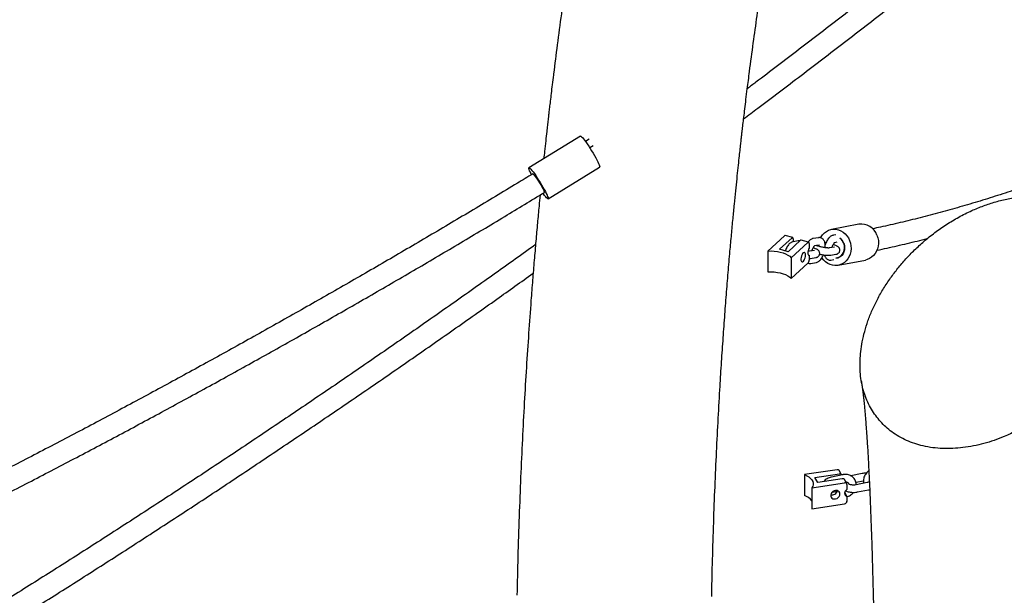
# Model space of a CAD drawing. Units: millimetres. Extents: x 400 to 5680, y 240 to 3960.
# Drawn here: x 3848 to 4009, y 1758 to 1852 of the extents above; entities that cross this region are included whole.
import ezdxf

# ---------------------------------------------------------------- set-up
doc = ezdxf.new("R2010")
doc.units = ezdxf.units.MM
doc.header["$LTSCALE"] = 200

msp = doc.modelspace()

# ---------------------------------------------------------------- linework, layer by layer
at = {"color": 7, "linetype": 'Continuous', "lineweight": 25}
for p, q in [((3939.74, 1833.11), (3931.27, 1827.9)), ((3941.19, 1832.59), (3940.58, 1832.21)), ((3941.25, 1831.22), (3941.84, 1831.58)), ((3934.41, 1822.79), (3942.89, 1828)), ((3933.64, 1823.61), (3933.57, 1823.7)), ((3985.49, 1818.62), (3981, 1817.76)), ((3973.29, 1816.73), (3970.57, 1814.21)), ((3974.63, 1816.42), (3973.4, 1816.77)), ((3981.75, 1816.88), (3981.32, 1816.81)), ((3972.47, 1814.49), (3974.52, 1816.38)), ((3975.92, 1815.98), (3973.87, 1814.09)), ((3974.41, 1813.11), (3977.14, 1815.63)), ((3975.55, 1815.86), (3974.7, 1815.72)), ((3974.71, 1816.22), (3974.71, 1815.72)), ((3977.25, 1815.67), (3976.03, 1816.02)), ((3977.33, 1815.46), (3977.33, 1814.69)), ((3978.86, 1816.4), (3978.01, 1816.26)), ((3978.25, 1815.09), (3979.05, 1815.22)), ((3981.56, 1815.63), (3981.95, 1815.7)), ((3970.57, 1814.21), (3970.57, 1810.78)), ((3973.87, 1814.09), (3972.47, 1814.49)), ((3977.28, 1813.51), (3977.33, 1813.5)), ((3977.33, 1813.5), (3977.33, 1812.72)), ((3978.23, 1814.31), (3977.38, 1814.17)), ((3978.23, 1814.31), (3978.23, 1814.31)), ((3981.53, 1814.85), (3980.68, 1814.71)), ((3980.88, 1813.53), (3981.73, 1813.67)), ((3981.53, 1814.85), (3981.53, 1814.85)), ((3974.41, 1813.11), (3974.41, 1809.68)), ((3974.41, 1809.68), (3977.14, 1812.2)), ((3977.33, 1812.96), (3977.57, 1812.98)), ((3977.57, 1812.98), (3978.42, 1813.12)), ((3977.63, 1812.18), (3978.47, 1812.32)), ((3980.93, 1812.73), (3981.39, 1812.8)), ((3981.88, 1813.07), (3982.06, 1813.1)), ((3982.13, 1811.87), (3986.63, 1812.73)), ((3981.94, 1778.24), (3976.56, 1777.43)), ((3982.68, 1777.41), (3982.29, 1778.1)), ((3976.56, 1777.43), (3976.56, 1774)), ((3978.3, 1776.94), (3982.33, 1777.55)), ((3978.75, 1776.15), (3978.3, 1776.94)), ((3982.78, 1776.76), (3978.75, 1776.15)), ((3982.83, 1777.41), (3981.01, 1777.04)), ((3983.52, 1775.93), (3983.13, 1776.62)), ((3986.04, 1777.61), (3984.22, 1777.24)), ((3985.03, 1776.18), (3986.28, 1776.44)), ((3977.8, 1775.26), (3983.18, 1776.07)), ((3977.8, 1775.26), (3977.8, 1771.83)), ((3981.95, 1774.66), (3981.19, 1774.5)), ((3983.56, 1775.79), (3983.56, 1775.01)), ((3986.88, 1776.13), (3985.06, 1775.76)), ((3985.31, 1774.58), (3987.12, 1774.96)), ((3987.12, 1774.96), (3987.3, 1775)), ((3987.15, 1774.96), (3987.3, 1774.89)), ((3983.19, 1774.47), (3983.56, 1773.82)), ((3983.56, 1773.82), (3983.56, 1773.04)), ((3977.8, 1771.83), (3983.18, 1772.64))]:
    msp.add_line(p, q, dxfattribs=at)
at = {"color": 7, "linetype": 'Continuous', "lineweight": 25, "flags": 128}
for points in [[(3939.74, 1833.11), (3939.75, 1833.12), (3939.82, 1833.1), (3939.92, 1833.01), (3940.06, 1832.87), (3940.22, 1832.68), (3940.41, 1832.43), (3940.62, 1832.15), (3940.85, 1831.82), (3941.09, 1831.47), (3941.33, 1831.09), (3941.57, 1830.7), (3941.81, 1830.31), (3942.04, 1829.93), (3942.24, 1829.55), (3942.43, 1829.21), (3942.59, 1828.89), (3942.72, 1828.61), (3942.82, 1828.38), (3942.88, 1828.2), (3942.91, 1828.08), (3942.89, 1828.01), (3942.89, 1828)], [(3931.67, 1826.79), (3931.64, 1826.86), (3931.49, 1827.16), (3931.38, 1827.41), (3931.3, 1827.62), (3931.26, 1827.77), (3931.25, 1827.87), (3931.28, 1827.9), (3931.35, 1827.88), (3931.45, 1827.8), (3931.58, 1827.66), (3931.75, 1827.46), (3931.94, 1827.22), (3932.15, 1826.93), (3932.38, 1826.61), (3932.61, 1826.25), (3932.86, 1825.88), (3933.1, 1825.49), (3933.34, 1825.1), (3933.56, 1824.71), (3933.77, 1824.34), (3933.96, 1823.99), (3934.12, 1823.67), (3934.25, 1823.4), (3934.34, 1823.17), (3934.41, 1822.99), (3934.43, 1822.86), (3934.42, 1822.79), (3934.37, 1822.79), (3934.29, 1822.84), (3934.17, 1822.95), (3934.02, 1823.12), (3933.84, 1823.34), (3933.64, 1823.61), (3933.64, 1823.61)], [(3931.9, 1826.88), (3931.94, 1826.87), (3932.02, 1826.8), (3932.13, 1826.68), (3932.28, 1826.49), (3932.45, 1826.27), (3932.63, 1826), (3932.82, 1825.71), (3933.01, 1825.4), (3933.2, 1825.09), (3933.37, 1824.79), (3933.52, 1824.51), (3933.64, 1824.27), (3933.73, 1824.07), (3933.78, 1823.92), (3933.8, 1823.83), (3933.78, 1823.81)], [(3979.23, 1816.4), (3979.3, 1816.52), (3979.55, 1816.87), (3979.84, 1817.18), (3980.17, 1817.43), (3980.54, 1817.62), (3980.93, 1817.74), (3981.33, 1817.8), (3981.74, 1817.78), (3982.15, 1817.7), (3982.54, 1817.55), (3982.91, 1817.33), (3983.25, 1817.05), (3983.55, 1816.73), (3983.8, 1816.35), (3984, 1815.94)], [(3988.49, 1816.81), (3988.63, 1816.37), (3988.72, 1815.92), (3988.74, 1815.46), (3988.69, 1815.01), (3988.59, 1814.58), (3988.43, 1814.16), (3988.21, 1813.79), (3987.94, 1813.46), (3987.62, 1813.18), (3987.27, 1812.96), (3986.89, 1812.8), (3986.63, 1812.73)], [(3974.71, 1816.22), (3974.71, 1816.28), (3974.7, 1816.33), (3974.68, 1816.38), (3974.66, 1816.41), (3974.63, 1816.42), (3974.59, 1816.42), (3974.56, 1816.41), (3974.52, 1816.38)], [(3977.33, 1815.46), (3977.33, 1815.53), (3977.32, 1815.58), (3977.3, 1815.62), (3977.28, 1815.65), (3977.25, 1815.67), (3977.21, 1815.67), (3977.18, 1815.66), (3977.14, 1815.63)], [(3984, 1815.94), (3984.14, 1815.51), (3984.22, 1815.06), (3984.24, 1814.6), (3984.2, 1814.15), (3984.1, 1813.71), (3983.93, 1813.3), (3983.71, 1812.92), (3983.44, 1812.59), (3983.13, 1812.31), (3982.78, 1812.09), (3982.4, 1811.93), (3982, 1811.85), (3981.59, 1811.83), (3981.18, 1811.88), (3980.78, 1811.99), (3980.4, 1812.18), (3980.05, 1812.43), (3979.73, 1812.73), (3979.45, 1813.08), (3979.43, 1813.1)], [(3983.02, 1815.49), (3983.13, 1815.14), (3983.17, 1814.78), (3983.15, 1814.42), (3983.06, 1814.08), (3982.91, 1813.76), (3982.7, 1813.49), (3982.45, 1813.27), (3982.16, 1813.12), (3981.85, 1813.04), (3981.72, 1813.02)], [(3981.73, 1813.05), (3982.03, 1813.1), (3982.33, 1813.23), (3982.6, 1813.42), (3982.83, 1813.67), (3983.01, 1813.97), (3983.12, 1814.3), (3983.18, 1814.66), (3983.16, 1815.02), (3983.09, 1815.38), (3982.95, 1815.71), (3982.75, 1816.01), (3982.51, 1816.26), (3982.39, 1816.35)], [(3970.57, 1814.21), (3971.09, 1814.22), (3971.61, 1814.2), (3972.12, 1814.13), (3972.6, 1814.04), (3973.06, 1813.91), (3973.47, 1813.74), (3973.84, 1813.55), (3974.16, 1813.34), (3974.41, 1813.11)], [(3976.75, 1813.55), (3976.73, 1813.74), (3976.68, 1813.88), (3976.6, 1813.95), (3976.5, 1813.96), (3976.39, 1813.9), (3976.27, 1813.78), (3976.17, 1813.61), (3976.07, 1813.4), (3976.01, 1813.17), (3975.97, 1812.94), (3975.97, 1812.73), (3976.01, 1812.57), (3976.07, 1812.46), (3976.17, 1812.42), (3976.27, 1812.44), (3976.39, 1812.54), (3976.5, 1812.69), (3976.6, 1812.88), (3976.68, 1813.1), (3976.73, 1813.33), (3976.75, 1813.55)], [(3977.33, 1814.69), (3977.25, 1814.5), (3977.19, 1814.3), (3977.15, 1814.1), (3977.14, 1813.91), (3977.15, 1813.75), (3977.19, 1813.62), (3977.25, 1813.53), (3977.33, 1813.5)], [(3970.57, 1810.78), (3971.09, 1810.79), (3971.61, 1810.77), (3972.12, 1810.7), (3972.6, 1810.61), (3973.06, 1810.48), (3973.47, 1810.32), (3973.84, 1810.13), (3974.16, 1809.91), (3974.41, 1809.68)], [(3976.56, 1777.43), (3976.95, 1777.25), (3977.28, 1777.05), (3977.56, 1776.82), (3977.77, 1776.58), (3977.92, 1776.32), (3978, 1776.05), (3978, 1775.78), (3977.94, 1775.52), (3977.8, 1775.26)], [(3982.41, 1774.24), (3982.37, 1774.44), (3982.28, 1774.61), (3982.12, 1774.73), (3981.92, 1774.8), (3981.7, 1774.82), (3981.47, 1774.77), (3981.26, 1774.66), (3981.08, 1774.51), (3980.95, 1774.32), (3980.88, 1774.11), (3980.88, 1773.91), (3980.95, 1773.72), (3981.08, 1773.57), (3981.26, 1773.47), (3981.47, 1773.43), (3981.7, 1773.45), (3981.92, 1773.53), (3982.12, 1773.66), (3982.28, 1773.83), (3982.37, 1774.03), (3982.41, 1774.24)], [(3983.56, 1775.01), (3983.4, 1774.87), (3983.28, 1774.71), (3983.2, 1774.54), (3983.18, 1774.36), (3983.2, 1774.18), (3983.28, 1774.03), (3983.4, 1773.9), (3983.56, 1773.82)]]:
    msp.add_lwpolyline(points, dxfattribs=at)
at = {"color": 7, "linetype": 'Continuous', "lineweight": 25}
for centre, radius, start, end in [((3985.89, 1815.89), 2.76, 19.4701, 98.2203), ((3973.38, 1816.66), 0.114, 79.5479, 141.8064), ((3976, 1815.91), 0.114, 79.5479, 141.8064), ((3981.29, 1814.8), 1.86, 21.6605, 54.1646), ((3976.54, 1812.72), 0.79, 318.8986, 0.2654), ((3982.01, 1777.92), 0.331, 32.7283, 101.9893), ((3982.4, 1777.23), 0.327, 27.4935, 102.2067), ((3982.85, 1776.44), 0.331, 32.7283, 101.9893), ((3981.13, 1775.02), 0.895, 254.2603, 345.0357), ((3983.25, 1775.77), 0.309, 2.6451, 104.1852), ((3975.76, 1771.59), 2.55, 36.5783, 71.5106), ((3983.12, 1773.08), 0.438, 276.9409, 355.5378)]:
    msp.add_arc(centre, radius, start, end, dxfattribs=at)
for points, knots in [([(4386.43, 2284.44), (4385.9, 2283.23), (4384.46, 2279.9), (4382.06, 2274.48), (4379.24, 2268.15), (4376.41, 2261.85), (4373.55, 2255.58), (4370.68, 2249.34), (4367.79, 2243.12), (4364.88, 2236.93), (4361.96, 2230.78), (4359.02, 2224.65), (4356.06, 2218.55), (4353.09, 2212.48), (4350.1, 2206.44), (4347.09, 2200.43), (4344.07, 2194.46), (4341.03, 2188.52), (4337.97, 2182.61), (4334.91, 2176.73), (4331.82, 2170.89), (4328.72, 2165.08), (4325.61, 2159.3), (4322.49, 2153.56), (4319.35, 2147.86), (4316.19, 2142.19), (4313.02, 2136.56), (4309.84, 2130.96), (4306.65, 2125.4), (4303.44, 2119.88), (4300.22, 2114.4), (4296.99, 2108.95), (4293.75, 2103.55), (4290.49, 2098.18), (4287.23, 2092.85), (4283.95, 2087.56), (4280.66, 2082.32), (4277.36, 2077.11), (4274.05, 2071.94), (4270.73, 2066.82), (4267.4, 2061.74), (4264.06, 2056.7), (4260.71, 2051.7), (4257.36, 2046.75), (4253.99, 2041.84), (4250.61, 2036.97), (4247.23, 2032.15), (4243.84, 2027.37), (4240.44, 2022.64), (4237.03, 2017.95), (4233.61, 2013.31), (4230.19, 2008.71), (4226.76, 2004.16), (4223.33, 1999.66), (4219.89, 1995.2), (4216.44, 1990.79), (4212.99, 1986.43), (4209.53, 1982.12), (4206.06, 1977.86), (4202.59, 1973.64), (4199.12, 1969.47), (4195.64, 1965.36), (4192.16, 1961.29), (4188.67, 1957.27), (4185.18, 1953.3), (4181.69, 1949.39), (4178.19, 1945.52), (4174.69, 1941.71), (4171.19, 1937.95), (4167.69, 1934.23), (4164.18, 1930.57), (4160.67, 1926.97), (4157.17, 1923.41), (4153.65, 1919.91), (4150.14, 1916.46), (4146.63, 1913.07), (4143.12, 1909.73), (4139.61, 1906.44), (4136.1, 1903.21), (4132.58, 1900.03), (4129.07, 1896.9), (4125.56, 1893.83), (4122.06, 1890.82), (4118.55, 1887.86), (4115.04, 1884.96), (4111.54, 1882.11), (4108.04, 1879.31), (4104.54, 1876.58), (4101.05, 1873.9), (4097.56, 1871.28), (4094.07, 1868.71), (4090.58, 1866.2), (4087.1, 1863.75), (4083.63, 1861.35), (4080.15, 1859.02), (4076.69, 1856.74), (4073.22, 1854.51), (4069.77, 1852.35), (4066.32, 1850.24), (4062.87, 1848.2), (4059.43, 1846.21), (4056, 1844.28), (4052.57, 1842.4), (4049.15, 1840.59), (4045.74, 1838.84), (4042.34, 1837.14), (4038.94, 1835.5), (4035.55, 1833.93), (4032.17, 1832.41), (4028.8, 1830.95), (4025.43, 1829.55), (4022.08, 1828.21), (4018.73, 1826.94), (4015.39, 1825.72), (4012.07, 1824.56), (4008.75, 1823.46), (4005.44, 1822.42), (4002.14, 1821.44), (3998.86, 1820.52), (3995.58, 1819.67), (3992.32, 1818.87), (3989.71, 1818.27), (3988.2, 1817.96), (3987.77, 1817.87)], [0, 0, 0, 0, 0.004716, 0.0130553, 0.0213946, 0.0297338, 0.0380729, 0.0464121, 0.0547511, 0.0630901, 0.0714291, 0.079768, 0.0881069, 0.0964457, 0.1047845, 0.1131232, 0.1214618, 0.1298004, 0.1381389, 0.1464773, 0.1548157, 0.1631541, 0.1714923, 0.1798305, 0.1881686, 0.1965066, 0.2048446, 0.2131825, 0.2215203, 0.229858, 0.2381956, 0.2465332, 0.2548706, 0.263208, 0.2715453, 0.2798825, 0.2882196, 0.2965566, 0.3048935, 0.3132303, 0.321567, 0.3299036, 0.3382401, 0.3465764, 0.3549127, 0.3632489, 0.3715849, 0.3799208, 0.3882567, 0.3965924, 0.4049279, 0.4132634, 0.4215987, 0.4299339, 0.4382689, 0.4466039, 0.4549387, 0.4632733, 0.4716079, 0.4799423, 0.4882765, 0.4966107, 0.5049446, 0.5132785, 0.5216122, 0.5299457, 0.5382792, 0.5466124, 0.5549456, 0.5632786, 0.5716114, 0.5799442, 0.5882767, 0.5966092, 0.6049415, 0.6132737, 0.6216058, 0.6299377, 0.6382695, 0.6466012, 0.6549328, 0.6632643, 0.6715958, 0.6799271, 0.6882583, 0.6965895, 0.7049206, 0.7132517, 0.7215828, 0.7299138, 0.7382449, 0.7465759, 0.754907, 0.7632381, 0.7715693, 0.7799006, 0.788232, 0.7965636, 0.8048953, 0.8132273, 0.8215594, 0.8298918, 0.8382246, 0.8465577, 0.8548911, 0.863225, 0.8715594, 0.8798942, 0.8882297, 0.8965657, 0.9049025, 0.9132399, 0.9215782, 0.9299173, 0.9382573, 0.9465982, 0.9549402, 0.9632833, 0.9716275, 0.9799729, 0.9883196, 0.9966676, 1, 1, 1, 1]), ([(4361.87, 2230.61), (4359.85, 2228.09), (4355.72, 2222.94), (4349.46, 2215.21), (4343.09, 2207.4), (4336.7, 2199.64), (4330.29, 2191.91), (4323.87, 2184.21), (4317.42, 2176.56), (4310.95, 2168.94), (4304.47, 2161.36), (4297.96, 2153.82), (4291.44, 2146.32), (4284.9, 2138.85), (4278.34, 2131.43), (4271.77, 2124.05), (4265.17, 2116.7), (4258.56, 2109.4), (4251.94, 2102.13), (4245.29, 2094.91), (4238.63, 2087.72), (4231.95, 2080.58), (4225.26, 2073.48), (4218.55, 2066.42), (4211.83, 2059.4), (4205.09, 2052.43), (4198.34, 2045.5), (4191.57, 2038.61), (4184.78, 2031.76), (4177.98, 2024.95), (4171.17, 2018.19), (4164.35, 2011.47), (4157.51, 2004.8), (4150.65, 1998.17), (4143.79, 1991.58), (4136.91, 1985.04), (4130.02, 1978.54), (4123.11, 1972.09), (4116.2, 1965.69), (4109.27, 1959.32), (4102.33, 1953.01), (4095.38, 1946.74), (4088.42, 1940.51), (4081.44, 1934.34), (4074.46, 1928.21), (4067.46, 1922.12), (4060.46, 1916.08), (4053.45, 1910.09), (4046.42, 1904.15), (4039.39, 1898.25), (4032.35, 1892.41), (4025.29, 1886.61), (4018.23, 1880.86), (4011.17, 1875.15), (4004.09, 1869.5), (3997, 1863.89), (3989.91, 1858.33), (3982.81, 1852.83), (3975.7, 1847.37), (3970.49, 1843.4), (3967.65, 1841.26), (3967.17, 1840.9)], [0, 0, 0, 0, 0.01649, 0.033685, 0.050881, 0.068076, 0.085271, 0.102466, 0.119661, 0.136856, 0.154051, 0.171246, 0.188441, 0.205636, 0.222831, 0.240026, 0.257221, 0.274416, 0.291611, 0.308806, 0.326001, 0.343195, 0.36039, 0.377585, 0.39478, 0.411974, 0.429169, 0.446364, 0.463558, 0.480753, 0.497947, 0.515142, 0.532336, 0.549531, 0.566725, 0.58392, 0.601114, 0.618308, 0.635503, 0.652697, 0.669891, 0.687086, 0.70428, 0.721474, 0.738668, 0.755862, 0.773056, 0.79025, 0.807445, 0.824639, 0.841833, 0.859027, 0.876221, 0.893414, 0.910608, 0.927802, 0.944996, 0.96219, 0.979384, 0.996578, 1, 1, 1, 1]), ([(3966.57, 1835.94), (3967.34, 1836.52), (3970.49, 1838.88), (3976.01, 1843.08), (3983.13, 1848.53), (3990.25, 1854.03), (3997.35, 1859.59), (4004.45, 1865.19), (4011.54, 1870.84), (4018.63, 1876.54), (4025.7, 1882.29), (4032.77, 1888.09), (4039.82, 1893.93), (4046.87, 1899.82), (4053.91, 1905.76), (4060.94, 1911.75), (4067.96, 1917.79), (4074.96, 1923.87), (4081.96, 1930), (4088.95, 1936.17), (4095.93, 1942.39), (4102.89, 1948.66), (4109.84, 1954.98), (4116.79, 1961.33), (4123.72, 1967.74), (4130.63, 1974.19), (4137.54, 1980.68), (4144.43, 1987.22), (4151.31, 1993.81), (4158.18, 2000.43), (4165.03, 2007.11), (4171.87, 2013.82), (4178.7, 2020.58), (4185.51, 2027.38), (4192.31, 2034.23), (4199.09, 2041.12), (4205.86, 2048.05), (4212.61, 2055.02), (4219.35, 2062.04), (4226.07, 2069.1), (4232.77, 2076.2), (4239.46, 2083.34), (4246.14, 2090.52), (4252.79, 2097.74), (4259.44, 2105), (4266.06, 2112.31), (4272.67, 2119.65), (4279.25, 2127.03), (4285.83, 2134.46), (4292.38, 2141.92), (4298.91, 2149.42), (4305.43, 2156.96), (4311.93, 2164.54), (4318.41, 2172.16), (4324.87, 2179.81), (4331.31, 2187.5), (4337.73, 2195.23), (4344.13, 2203), (4349.87, 2210), (4353.46, 2214.44), (4354.93, 2216.25)], [0, 0, 0, 0, 0.005689, 0.023228, 0.040767, 0.058306, 0.075845, 0.093383, 0.110922, 0.128461, 0.145999, 0.163538, 0.181077, 0.198615, 0.216154, 0.233692, 0.251231, 0.268769, 0.286308, 0.303846, 0.321385, 0.338923, 0.356461, 0.374, 0.391538, 0.409076, 0.426614, 0.444153, 0.461691, 0.479229, 0.496767, 0.514305, 0.531843, 0.549381, 0.566919, 0.584457, 0.601995, 0.619533, 0.637071, 0.654609, 0.672147, 0.689685, 0.707223, 0.724761, 0.742298, 0.759836, 0.777374, 0.794912, 0.812449, 0.829987, 0.847524, 0.865062, 0.8826, 0.900137, 0.917675, 0.935212, 0.95275, 0.970287, 0.987825, 1, 1, 1, 1]), ([(3951.42, 1928.6), (3951.35, 1928.32), (3951.13, 1927.5), (3950.79, 1926.18), (3950.41, 1924.69), (3950.08, 1923.37), (3949.8, 1922.21), (3949.55, 1921.22), (3949.35, 1920.41), (3949.19, 1919.76), (3949.08, 1919.28), (3948.99, 1918.93), (3948.92, 1918.62), (3948.83, 1918.27), (3948.73, 1917.84), (3948.61, 1917.35), (3948.43, 1916.58), (3948.19, 1915.6), (3947.85, 1914.16), (3947.46, 1912.48), (3947.07, 1910.75), (3946.72, 1909.22), (3946.43, 1907.92), (3946.12, 1906.56), (3945.8, 1905.09), (3945.45, 1903.47), (3945.05, 1901.63), (3944.61, 1899.55), (3944.13, 1897.22), (3943.62, 1894.69), (3943.07, 1891.95), (3942.5, 1889.01), (3941.9, 1885.88), (3941.29, 1882.57), (3940.66, 1879.05), (3940, 1875.3), (3939.34, 1871.31), (3938.65, 1867.09), (3937.96, 1862.65), (3937.27, 1858), (3936.58, 1853.13), (3935.92, 1848.23), (3935.51, 1844.94), (3935.31, 1843.36)], [0, 0, 0, 0, 0.009769, 0.029481, 0.047188, 0.062894, 0.0766, 0.088309, 0.098023, 0.105742, 0.111365, 0.115081, 0.118261, 0.12239, 0.127469, 0.133483, 0.139651, 0.155077, 0.168259, 0.190778, 0.214685, 0.229573, 0.244951, 0.260819, 0.277723, 0.296824, 0.318157, 0.343022, 0.370354, 0.40015, 0.432404, 0.467114, 0.503589, 0.542425, 0.583616, 0.627159, 0.674011, 0.723302, 0.775029, 0.829188, 0.885774, 0.944783, 1, 1, 1, 1]), ([(3967.35, 1842.27), (3967.41, 1842.76), (3967.67, 1844.81), (3968.15, 1848.35), (3968.77, 1852.83), (3969.4, 1857.12), (3970.03, 1861.21), (3970.66, 1865.1), (3971.27, 1868.8), (3971.89, 1872.36), (3972.49, 1875.77), (3973.09, 1879.02), (3973.66, 1882.06), (3974.21, 1884.88), (3974.73, 1887.5), (3975.25, 1890.02), (3975.76, 1892.51), (3976.3, 1895.02), (3976.83, 1897.49), (3977.37, 1899.9), (3977.9, 1902.27), (3978.33, 1904.13), (3978.65, 1905.5), (3978.86, 1906.39), (3979.06, 1907.24), (3979.25, 1908.05), (3979.43, 1908.79), (3979.58, 1909.42), (3979.69, 1909.87), (3979.78, 1910.24), (3979.87, 1910.64), (3980.01, 1911.2), (3980.19, 1911.92), (3980.4, 1912.8), (3980.66, 1913.84), (3980.96, 1915.04), (3981.3, 1916.39), (3981.69, 1917.91), (3982.13, 1919.59), (3982.61, 1921.42), (3982.95, 1922.7), (3983.13, 1923.36)], [0, 0, 0, 0, 0.017772, 0.074797, 0.12949, 0.18185, 0.231876, 0.279567, 0.32492, 0.367935, 0.410486, 0.450464, 0.487866, 0.522688, 0.554927, 0.584579, 0.616191, 0.647242, 0.677756, 0.707734, 0.737174, 0.76571, 0.777228, 0.788278, 0.79886, 0.808974, 0.818564, 0.826501, 0.832336, 0.835439, 0.840414, 0.847381, 0.856341, 0.867296, 0.880247, 0.895196, 0.912144, 0.931096, 0.952053, 0.97502, 1, 1, 1, 1]), ([(3935.31, 1843.36), (3935.3, 1843.29), (3935.22, 1842.69), (3935.09, 1841.61), (3934.92, 1840.18), (3934.77, 1838.92), (3934.64, 1837.86), (3934.54, 1836.99), (3934.46, 1836.31), (3934.4, 1835.79), (3934.35, 1835.32), (3934.3, 1834.85), (3934.24, 1834.36), (3934.15, 1833.51), (3934.01, 1832.24), (3933.85, 1830.76), (3933.75, 1829.79), (3933.7, 1829.4)], [0, 0, 0, 0, 0.01372, 0.129651, 0.232422, 0.322041, 0.398517, 0.461854, 0.508375, 0.543877, 0.575417, 0.608912, 0.644361, 0.681764, 0.791575, 0.915395, 1, 1, 1, 1]), ([(3961.31, 1757.4), (3961.35, 1759.17), (3961.43, 1762.97), (3961.61, 1768.75), (3961.82, 1774.67), (3962.07, 1780.41), (3962.35, 1785.96), (3962.63, 1790.97), (3962.9, 1795.44), (3963.17, 1799.41), (3963.44, 1803.27), (3963.73, 1807.01), (3964.02, 1810.63), (3964.3, 1813.93), (3964.57, 1816.88), (3964.81, 1819.47), (3965.04, 1821.86), (3965.26, 1824.05), (3965.47, 1826.04), (3965.66, 1827.84), (3965.82, 1829.39), (3965.97, 1830.69), (3966.07, 1831.59), (3966.14, 1832.23), (3966.19, 1832.71), (3966.26, 1833.3), (3966.35, 1834.08), (3966.46, 1835.06), (3966.61, 1836.26), (3966.77, 1837.64), (3966.96, 1839.2), (3967.15, 1840.76), (3967.29, 1841.81), (3967.35, 1842.27)], [0, 0, 0, 0, 0.062106, 0.133769, 0.203282, 0.270646, 0.335868, 0.39895, 0.447017, 0.493767, 0.539203, 0.583325, 0.626135, 0.667249, 0.700086, 0.730615, 0.758834, 0.784745, 0.808347, 0.82964, 0.848622, 0.863137, 0.875934, 0.88052, 0.886021, 0.893028, 0.901543, 0.913645, 0.927884, 0.944261, 0.962775, 0.983429, 1, 1, 1, 1]), ([(3931.88, 1826.89), (3931.04, 1826.38), (3927.79, 1824.4), (3922.11, 1820.99), (3914.85, 1816.68), (3907.56, 1812.41), (3900.25, 1808.19), (3892.92, 1804.02), (3885.57, 1799.89), (3878.2, 1795.81), (3870.81, 1791.77), (3863.4, 1787.78), (3855.97, 1783.84), (3848.52, 1779.95), (3841.05, 1776.1), (3833.57, 1772.3), (3826.07, 1768.55), (3818.55, 1764.85), (3811.02, 1761.2), (3803.46, 1757.59), (3795.9, 1754.04), (3788.32, 1750.53), (3780.72, 1747.07), (3773.11, 1743.66), (3765.49, 1740.3), (3757.85, 1736.99), (3750.2, 1733.73), (3742.53, 1730.52), (3734.86, 1727.36), (3727.17, 1724.25), (3719.47, 1721.2), (3711.76, 1718.19), (3704.04, 1715.23), (3696.31, 1712.33), (3688.57, 1709.47), (3680.82, 1706.67), (3673.06, 1703.92), (3665.29, 1701.22), (3657.51, 1698.57), (3649.73, 1695.98), (3641.94, 1693.43), (3634.14, 1690.94), (3626.34, 1688.5), (3618.53, 1686.12), (3610.72, 1683.78), (3602.9, 1681.5), (3595.07, 1679.28), (3587.25, 1677.1), (3579.41, 1674.98), (3571.58, 1672.91), (3563.74, 1670.9), (3555.9, 1668.94), (3548.06, 1667.03), (3540.21, 1665.18), (3532.37, 1663.38), (3524.52, 1661.63), (3516.68, 1659.94), (3508.83, 1658.3), (3501.65, 1656.85), (3497.09, 1655.97), (3495.14, 1655.59)], [0, 0, 0, 0, 0.00612, 0.023635, 0.04115, 0.058665, 0.07618, 0.093694, 0.111209, 0.128724, 0.146239, 0.163754, 0.181269, 0.198784, 0.216299, 0.233813, 0.251328, 0.268843, 0.286358, 0.303873, 0.321388, 0.338902, 0.356417, 0.373932, 0.391447, 0.408962, 0.426477, 0.443991, 0.461506, 0.479021, 0.496536, 0.514051, 0.531566, 0.549081, 0.566595, 0.58411, 0.601625, 0.61914, 0.636655, 0.65417, 0.671685, 0.689199, 0.706714, 0.724229, 0.741744, 0.759259, 0.776774, 0.794289, 0.811804, 0.829319, 0.846834, 0.864348, 0.881863, 0.899378, 0.916893, 0.934408, 0.951923, 0.969438, 0.986953, 1, 1, 1, 1]), ([(3495.82, 1652.05), (3496.47, 1652.18), (3499.75, 1652.8), (3505.64, 1653.98), (3513.5, 1655.59), (3521.37, 1657.26), (3529.23, 1658.98), (3537.09, 1660.76), (3544.95, 1662.59), (3552.81, 1664.47), (3560.66, 1666.41), (3568.52, 1668.4), (3576.37, 1670.45), (3584.22, 1672.55), (3592.06, 1674.7), (3599.91, 1676.9), (3607.74, 1679.16), (3615.58, 1681.47), (3623.4, 1683.83), (3631.22, 1686.25), (3639.04, 1688.72), (3646.85, 1691.24), (3654.65, 1693.81), (3662.44, 1696.44), (3670.23, 1699.12), (3678.01, 1701.85), (3685.78, 1704.63), (3693.54, 1707.46), (3701.29, 1710.35), (3709.03, 1713.28), (3716.76, 1716.27), (3724.48, 1719.31), (3732.19, 1722.39), (3739.88, 1725.53), (3747.57, 1728.72), (3755.24, 1731.96), (3762.9, 1735.25), (3770.54, 1738.59), (3778.18, 1741.98), (3785.79, 1745.42), (3793.4, 1748.91), (3800.98, 1752.44), (3808.56, 1756.03), (3816.11, 1759.66), (3823.65, 1763.35), (3831.18, 1767.08), (3838.68, 1770.86), (3846.17, 1774.68), (3853.64, 1778.56), (3861.1, 1782.48), (3868.53, 1786.45), (3875.94, 1790.47), (3883.34, 1794.53), (3890.71, 1798.64), (3898.07, 1802.8), (3905.4, 1807), (3912.72, 1811.25), (3920.01, 1815.55), (3927.04, 1819.74), (3931.62, 1822.52), (3933.8, 1823.84)], [0, 0, 0, 0, 0.004377, 0.021874, 0.039371, 0.056869, 0.074366, 0.091863, 0.109361, 0.126858, 0.144356, 0.161853, 0.179351, 0.196848, 0.214346, 0.231843, 0.249341, 0.266838, 0.284336, 0.301833, 0.319331, 0.336828, 0.354326, 0.371823, 0.389321, 0.406818, 0.424316, 0.441814, 0.459311, 0.476809, 0.494306, 0.511804, 0.529301, 0.546799, 0.564297, 0.581794, 0.599292, 0.616789, 0.634287, 0.651785, 0.669282, 0.68678, 0.704277, 0.721775, 0.739272, 0.75677, 0.774268, 0.791765, 0.809263, 0.82676, 0.844258, 0.861756, 0.879253, 0.896751, 0.914248, 0.931746, 0.949244, 0.966741, 0.984239, 1, 1, 1, 1]), ([(3933.1, 1823.42), (3933.04, 1822.81), (3932.89, 1821.28), (3932.65, 1818.75), (3932.39, 1815.78), (3932.12, 1812.65), (3931.85, 1809.4), (3931.54, 1805.4), (3931.2, 1800.62), (3930.83, 1795.02), (3930.48, 1789.21), (3930.17, 1783.18), (3929.89, 1776.95), (3929.64, 1770.5), (3929.43, 1764.03), (3929.33, 1759.7), (3929.29, 1757.59)], [0, 0, 0, 0, 0.0278216, 0.0701562, 0.1155889, 0.1637542, 0.2133275, 0.2641866, 0.346226, 0.4313994, 0.5197037, 0.611136, 0.7056935, 0.8033742, 0.9041778, 1, 1, 1, 1]), ([(3990.74, 1809.79), (3991.13, 1810.32), (3991.92, 1811.38), (3993.23, 1812.92), (3994.66, 1814.4), (3996.25, 1815.85), (3997.99, 1817.26), (3999.91, 1818.59), (4001.93, 1819.81), (4003.98, 1820.84), (4006.02, 1821.67), (4008.03, 1822.33), (4010.1, 1822.82), (4012.06, 1823.1), (4013.9, 1823.2), (4015.6, 1823.15), (4017.27, 1822.93), (4018.8, 1822.58), (4020.18, 1822.1), (4021.4, 1821.55), (4022.52, 1820.9), (4023.55, 1820.15), (4024.5, 1819.31), (4025.34, 1818.38), (4026.1, 1817.37), (4026.74, 1816.28), (4027.28, 1815.12), (4027.73, 1813.88), (4028.06, 1812.55), (4028.28, 1811.15), (4028.38, 1809.71), (4028.36, 1808.18), (4028.21, 1806.58), (4027.91, 1804.9), (4027.47, 1803.21), (4026.91, 1801.54), (4026.24, 1799.91), (4025.46, 1798.33), (4024.57, 1796.76), (4023.89, 1795.74), (4023.55, 1795.23)], [0, 0, 0, 0, 0.028209, 0.056562, 0.085391, 0.114395, 0.146108, 0.178055, 0.210789, 0.243825, 0.273258, 0.302942, 0.333485, 0.364357, 0.38976, 0.415737, 0.441713, 0.468302, 0.490896, 0.513492, 0.535006, 0.556899, 0.578793, 0.601063, 0.623013, 0.645309, 0.667605, 0.690242, 0.714008, 0.738118, 0.762229, 0.786679, 0.813381, 0.840239, 0.867556, 0.89502, 0.920951, 0.947197, 0.973445, 1, 1, 1, 1]), ([(3981.32, 1816.81), (3981.25, 1816.79), (3981.11, 1816.76), (3980.91, 1816.66), (3980.72, 1816.5), (3980.52, 1816.3), (3980.34, 1816.03), (3980.18, 1815.73), (3980.06, 1815.46), (3980, 1815.28), (3979.98, 1815.22)], [0, 0, 0, 0, 0.097951, 0.212529, 0.337667, 0.478446, 0.62967, 0.778763, 0.92442, 1, 1, 1, 1]), ([(3932.34, 1815.26), (3930.16, 1813.69), (3925.58, 1810.42), (3918.62, 1805.5), (3911.46, 1800.49), (3904.3, 1795.54), (3897.13, 1790.64), (3889.96, 1785.78), (3882.78, 1780.98), (3875.6, 1776.24), (3868.41, 1771.54), (3861.23, 1766.9), (3854.04, 1762.31), (3846.84, 1757.77), (3839.65, 1753.28), (3832.45, 1748.85), (3825.25, 1744.47), (3818.05, 1740.14), (3810.85, 1735.87), (3803.65, 1731.65), (3796.45, 1727.48), (3789.24, 1723.37), (3782.04, 1719.31), (3774.83, 1715.31), (3767.63, 1711.35), (3760.42, 1707.46), (3753.22, 1703.62), (3746.02, 1699.83), (3738.82, 1696.1), (3731.62, 1692.42), (3724.42, 1688.8), (3717.23, 1685.23), (3710.03, 1681.72), (3702.84, 1678.26), (3695.65, 1674.86), (3688.47, 1671.52), (3681.29, 1668.23), (3674.11, 1664.99), (3666.93, 1661.82), (3659.76, 1658.7), (3652.6, 1655.63), (3645.44, 1652.62), (3638.28, 1649.67), (3631.13, 1646.77), (3623.98, 1643.93), (3616.84, 1641.15), (3609.71, 1638.42), (3602.58, 1635.76), (3595.45, 1633.14), (3588.34, 1630.59), (3581.23, 1628.09), (3574.13, 1625.65), (3567.03, 1623.27), (3559.94, 1620.94), (3552.86, 1618.67), (3545.79, 1616.46), (3538.73, 1614.31), (3531.68, 1612.22), (3524.63, 1610.18), (3519.41, 1608.7), (3516.54, 1607.92), (3516.01, 1607.78)], [0, 0, 0, 0, 0.015799, 0.032997, 0.050195, 0.067394, 0.084592, 0.10179, 0.118988, 0.136186, 0.153384, 0.170582, 0.18778, 0.204979, 0.222177, 0.239375, 0.256573, 0.273771, 0.290969, 0.308167, 0.325365, 0.342563, 0.359761, 0.376959, 0.394157, 0.411356, 0.428554, 0.445752, 0.46295, 0.480148, 0.497347, 0.514545, 0.531743, 0.548941, 0.56614, 0.583338, 0.600537, 0.617735, 0.634934, 0.652132, 0.669331, 0.686529, 0.703728, 0.720927, 0.738126, 0.755325, 0.772524, 0.789723, 0.806922, 0.824121, 0.841321, 0.85852, 0.87572, 0.892919, 0.910119, 0.927319, 0.944519, 0.961719, 0.978919, 0.99612, 1, 1, 1, 1]), ([(3974.7, 1815.72), (3974.64, 1815.71), (3974.5, 1815.67), (3974.3, 1815.57), (3974.1, 1815.42), (3973.91, 1815.21), (3973.73, 1814.95), (3973.56, 1814.64), (3973.46, 1814.4), (3973.41, 1814.25), (3973.4, 1814.22)], [0, 0, 0, 0, 0.101805, 0.220892, 0.350954, 0.497272, 0.654446, 0.809407, 0.960795, 1, 1, 1, 1]), ([(3975.79, 1815.86), (3975.77, 1815.87), (3975.69, 1815.88), (3975.61, 1815.87), (3975.55, 1815.86)], [0, 0, 0, 0, 0.246166, 1, 1, 1, 1]), ([(3978.01, 1816.26), (3977.94, 1816.25), (3977.81, 1816.22), (3977.61, 1816.11), (3977.41, 1815.96), (3977.27, 1815.82), (3977.2, 1815.72), (3977.2, 1815.71)], [0, 0, 0, 0, 0.195191, 0.423514, 0.672881, 0.953415, 1, 1, 1, 1]), ([(3977.8, 1814.24), (3977.81, 1814.28), (3977.85, 1814.41), (3977.93, 1814.61), (3978.03, 1814.81), (3978.13, 1814.96), (3978.21, 1815.05), (3978.25, 1815.09), (3978.25, 1815.09), (3978.25, 1815.09)], [0, 0, 0, 0, 0.098391, 0.281067, 0.460609, 0.634078, 0.780997, 0.918374, 1, 1, 1, 1]), ([(3980.68, 1814.71), (3980.67, 1814.71), (3980.65, 1814.71), (3980.56, 1814.7), (3980.42, 1814.71), (3980.22, 1814.72), (3979.97, 1814.75), (3979.7, 1814.79), (3979.42, 1814.85), (3979.15, 1814.91), (3978.9, 1814.98), (3978.69, 1815.05), (3978.56, 1815.1), (3978.51, 1815.12), (3978.5, 1815.13)], [0, 0, 0, 0, 0.050037, 0.1196437, 0.199666, 0.2885839, 0.3831304, 0.4808056, 0.5799717, 0.6795306, 0.7783006, 0.8751057, 0.9582354, 1, 1, 1, 1]), ([(3978.79, 1815.18), (3978.79, 1815.15), (3978.8, 1815.11), (3978.79, 1815.05), (3978.79, 1815.02)], [0, 0, 0, 0, 0.49417, 1, 1, 1, 1]), ([(3979.98, 1814.75), (3979.98, 1814.75), (3980, 1814.87), (3980, 1815.1), (3979.98, 1815.42), (3979.91, 1815.71), (3979.79, 1815.96), (3979.65, 1816.14), (3979.48, 1816.29), (3979.27, 1816.39), (3979.05, 1816.42), (3978.92, 1816.41), (3978.86, 1816.4)], [0, 0, 0, 0, 0.001792, 0.132225, 0.267176, 0.409485, 0.524176, 0.627488, 0.725099, 0.820563, 0.921835, 1, 1, 1, 1]), ([(3980.08, 1815.56), (3980.07, 1815.56), (3980.02, 1815.56), (3979.97, 1815.57), (3979.93, 1815.57)], [0, 0, 0, 0, 0.070492, 1, 1, 1, 1]), ([(3981.1, 1814.78), (3981.12, 1814.83), (3981.15, 1814.95), (3981.23, 1815.15), (3981.33, 1815.36), (3981.43, 1815.51), (3981.51, 1815.6), (3981.56, 1815.64), (3981.56, 1815.64), (3981.56, 1815.64)], [0, 0, 0, 0, 0.098391, 0.281067, 0.460609, 0.634078, 0.780997, 0.918374, 1, 1, 1, 1]), ([(3981.73, 1813.67), (3981.77, 1813.68), (3981.86, 1813.69), (3982, 1813.74), (3982.14, 1813.83), (3982.27, 1813.96), (3982.36, 1814.12), (3982.4, 1814.31), (3982.38, 1814.5), (3982.32, 1814.66), (3982.23, 1814.79), (3982.13, 1814.9), (3981.99, 1814.99), (3981.82, 1815.08), (3981.6, 1815.18), (3981.42, 1815.25), (3981.31, 1815.28), (3981.3, 1815.28)], [0, 0, 0, 0, 0.061582, 0.125536, 0.187689, 0.250012, 0.313362, 0.377454, 0.440884, 0.498509, 0.554828, 0.614292, 0.684093, 0.779425, 0.888607, 0.9902, 1, 1, 1, 1]), ([(3988.48, 1814.34), (3989.04, 1814.46), (3990.7, 1814.8), (3993.46, 1815.45), (3995.68, 1815.98), (3996.8, 1816.27), (3996.82, 1816.28)], [0, 0, 0, 0, 0.202737, 0.598781, 0.994891, 1, 1, 1, 1]), ([(3977.38, 1814.17), (3977.37, 1814.17), (3977.35, 1814.16), (3977.27, 1814.16), (3977.2, 1814.16), (3977.17, 1814.16)], [0, 0, 0, 0, 0.296491, 0.708941, 1, 1, 1, 1]), ([(3978.42, 1813.12), (3978.46, 1813.13), (3978.55, 1813.15), (3978.69, 1813.2), (3978.83, 1813.28), (3978.96, 1813.41), (3979.05, 1813.58), (3979.09, 1813.77), (3979.08, 1813.96), (3979.01, 1814.12), (3978.93, 1814.25), (3978.82, 1814.35), (3978.69, 1814.45), (3978.52, 1814.54), (3978.29, 1814.63), (3978.11, 1814.7), (3978, 1814.73), (3977.99, 1814.73)], [0, 0, 0, 0, 0.061582, 0.125536, 0.187689, 0.250012, 0.313362, 0.377454, 0.440884, 0.498509, 0.554828, 0.614292, 0.684093, 0.779425, 0.888607, 0.9902, 1, 1, 1, 1]), ([(3978.47, 1812.32), (3978.54, 1812.34), (3978.68, 1812.37), (3978.87, 1812.47), (3979.07, 1812.63), (3979.27, 1812.84), (3979.45, 1813.1), (3979.59, 1813.35), (3979.66, 1813.52), (3979.68, 1813.58)], [0, 0, 0, 0, 0.114341, 0.24809, 0.394167, 0.558501, 0.735029, 0.909069, 1, 1, 1, 1]), ([(3979.07, 1813.7), (3979.07, 1813.7), (3979.18, 1813.67), (3979.4, 1813.63), (3979.73, 1813.57), (3980.04, 1813.53), (3980.33, 1813.51), (3980.62, 1813.5), (3980.79, 1813.52), (3980.88, 1813.53)], [0, 0, 0, 0, 0.0059053, 0.1629908, 0.3198648, 0.4775185, 0.6375296, 0.8029564, 1, 1, 1, 1]), ([(3979.86, 1813.56), (3979.87, 1813.51), (3979.9, 1813.37), (3980, 1813.18), (3980.14, 1812.99), (3980.31, 1812.84), (3980.52, 1812.75), (3980.74, 1812.71), (3980.87, 1812.72), (3980.93, 1812.73)], [0, 0, 0, 0, 0.10506, 0.278877, 0.435449, 0.583381, 0.728059, 0.881539, 1, 1, 1, 1]), ([(3977.17, 1812.23), (3977.18, 1812.23), (3977.27, 1812.18), (3977.43, 1812.16), (3977.57, 1812.18), (3977.63, 1812.18)], [0, 0, 0, 0, 0.114825, 0.614406, 1, 1, 1, 1]), ([(3519.6, 1605.04), (3521.03, 1605.44), (3524.82, 1606.49), (3530.97, 1608.26), (3538.04, 1610.35), (3545.13, 1612.49), (3552.21, 1614.69), (3559.31, 1616.95), (3566.42, 1619.27), (3573.53, 1621.65), (3580.65, 1624.08), (3587.78, 1626.57), (3594.91, 1629.12), (3602.05, 1631.72), (3609.2, 1634.38), (3616.35, 1637.1), (3623.51, 1639.88), (3630.67, 1642.71), (3637.84, 1645.6), (3645.01, 1648.55), (3652.19, 1651.55), (3659.38, 1654.61), (3666.56, 1657.72), (3673.75, 1660.89), (3680.95, 1664.12), (3688.15, 1667.41), (3695.35, 1670.75), (3702.56, 1674.14), (3709.76, 1677.59), (3716.97, 1681.1), (3724.18, 1684.66), (3731.4, 1688.27), (3738.61, 1691.95), (3745.83, 1695.67), (3753.05, 1699.45), (3760.27, 1703.29), (3767.49, 1707.18), (3774.71, 1711.13), (3781.93, 1715.13), (3789.15, 1719.18), (3796.37, 1723.29), (3803.59, 1727.45), (3810.81, 1731.67), (3818.03, 1735.93), (3825.24, 1740.26), (3832.46, 1744.63), (3839.67, 1749.06), (3846.88, 1753.54), (3854.09, 1758.08), (3861.29, 1762.66), (3868.5, 1767.3), (3875.7, 1771.99), (3882.89, 1776.74), (3890.08, 1781.53), (3897.27, 1786.38), (3904.46, 1791.28), (3911.64, 1796.23), (3918.81, 1801.23), (3925.58, 1806), (3929.96, 1809.13), (3931.95, 1810.55)], [0, 0, 0, 0, 0.010647, 0.028053, 0.045459, 0.062866, 0.080272, 0.097679, 0.115086, 0.132492, 0.149899, 0.167307, 0.184714, 0.202121, 0.219528, 0.236936, 0.254344, 0.271751, 0.289159, 0.306567, 0.323975, 0.341383, 0.358791, 0.376199, 0.393607, 0.411015, 0.428423, 0.445831, 0.46324, 0.480648, 0.498056, 0.515465, 0.532873, 0.550282, 0.56769, 0.585099, 0.602507, 0.619916, 0.637325, 0.654733, 0.672142, 0.68955, 0.706959, 0.724368, 0.741776, 0.759185, 0.776594, 0.794002, 0.811411, 0.82882, 0.846228, 0.863637, 0.881046, 0.898454, 0.915863, 0.933272, 0.95068, 0.968089, 0.985497, 1, 1, 1, 1]), ([(4023.55, 1795.23), (4023.11, 1794.63), (4022.23, 1793.42), (4020.73, 1791.67), (4019.08, 1790), (4017.31, 1788.46), (4015.46, 1787.06), (4013.55, 1785.8), (4011.53, 1784.65), (4009.58, 1783.74), (4007.76, 1783.04), (4006.07, 1782.52), (4004.36, 1782.12), (4002.65, 1781.85), (4000.96, 1781.72), (3999.3, 1781.71), (3997.66, 1781.84), (3996.12, 1782.11), (3994.67, 1782.52), (3993.35, 1783.05), (3992.08, 1783.69), (3990.94, 1784.42), (3989.94, 1785.26), (3989.06, 1786.15), (3988.27, 1787.13), (3987.57, 1788.19), (3986.96, 1789.35), (3986.46, 1790.58), (3986.09, 1791.89), (3985.83, 1793.27), (3985.7, 1794.71), (3985.7, 1796.19), (3985.81, 1797.71), (3986.06, 1799.32), (3986.45, 1801), (3986.99, 1802.75), (3987.69, 1804.51), (3988.55, 1806.28), (3989.55, 1808.05), (3990.34, 1809.21), (3990.74, 1809.79)], [0, 0, 0, 0, 0.031745, 0.063703, 0.096387, 0.129346, 0.160269, 0.191414, 0.223303, 0.255478, 0.27988, 0.304704, 0.329525, 0.354803, 0.379209, 0.404077, 0.428944, 0.454318, 0.47732, 0.50079, 0.524259, 0.548198, 0.56971, 0.591576, 0.613443, 0.635646, 0.658589, 0.681908, 0.705228, 0.728928, 0.753127, 0.777669, 0.802214, 0.827084, 0.854917, 0.882912, 0.911422, 0.940114, 0.969967, 1, 1, 1, 1]), ([(3985.91, 1792.88), (3985.93, 1792.77), (3985.97, 1792.52), (3986.02, 1792.17), (3986.06, 1791.86), (3986.1, 1791.61), (3986.13, 1791.36), (3986.17, 1791.07), (3986.22, 1790.66), (3986.27, 1790.14), (3986.34, 1789.55), (3986.42, 1788.77), (3986.51, 1787.73), (3986.62, 1786.5), (3986.7, 1785.38), (3986.78, 1784.35), (3986.85, 1783.3), (3986.93, 1782.12), (3987.03, 1780.43), (3987.15, 1778.21), (3987.28, 1775.46), (3987.4, 1772.57), (3987.51, 1769.69), (3987.61, 1766.86), (3987.7, 1764.09), (3987.77, 1761.36), (3987.85, 1758.64), (3987.91, 1755.92), (3987.97, 1753.19), (3988.02, 1750.46), (3988.06, 1747.71), (3988.11, 1744.96), (3988.14, 1742.19), (3988.17, 1739.7), (3988.19, 1737.43), (3988.21, 1735.31), (3988.22, 1732.99), (3988.24, 1730.45), (3988.25, 1727.9), (3988.26, 1725.37), (3988.26, 1722.89), (3988.27, 1720.81), (3988.27, 1719.56), (3988.27, 1719.18)], [0, 0, 0, 0, 0.007101, 0.015006, 0.020613, 0.02435, 0.028497, 0.033304, 0.038809, 0.049144, 0.058209, 0.066463, 0.085266, 0.104604, 0.120669, 0.133747, 0.148236, 0.164807, 0.18292, 0.218255, 0.256429, 0.295358, 0.335398, 0.373325, 0.41047, 0.447, 0.482701, 0.518728, 0.554498, 0.590488, 0.626632, 0.66287, 0.699143, 0.73578, 0.760812, 0.788501, 0.818918, 0.852141, 0.888251, 0.918703, 0.951032, 0.985281, 1, 1, 1, 1]), ([(3987.15, 1778.07), (3987.08, 1778.01), (3986.91, 1777.88), (3986.69, 1777.63), (3986.49, 1777.33), (3986.35, 1777), (3986.27, 1776.66), (3986.26, 1776.33), (3986.3, 1776.12), (3986.32, 1776.02)], [0, 0, 0, 0, 0.109336, 0.260717, 0.412343, 0.563794, 0.714405, 0.863413, 1, 1, 1, 1]), ([(3981.01, 1777.04), (3980.94, 1777.02), (3980.75, 1776.98), (3980.46, 1776.86), (3980.14, 1776.67), (3979.89, 1776.49), (3979.77, 1776.35), (3979.73, 1776.3)], [0, 0, 0, 0, 0.143011, 0.386711, 0.631281, 0.876766, 1, 1, 1, 1]), ([(3985.07, 1775.75), (3985.07, 1775.79), (3985.08, 1775.95), (3985.03, 1776.2), (3984.92, 1776.51), (3984.75, 1776.79), (3984.53, 1777.02), (3984.27, 1777.21), (3983.97, 1777.35), (3983.64, 1777.44), (3983.3, 1777.47), (3983.02, 1777.45), (3982.87, 1777.42), (3982.83, 1777.41)], [0, 0, 0, 0, 0.038316, 0.143, 0.246083, 0.347905, 0.449053, 0.550098, 0.651744, 0.754475, 0.85847, 0.963631, 1, 1, 1, 1]), ([(3983.34, 1776.25), (3983.35, 1776.25), (3983.43, 1776.26), (3983.55, 1776.22), (3983.69, 1776.15), (3983.79, 1776.05), (3983.85, 1775.97), (3983.86, 1775.91), (3983.86, 1775.9)], [0, 0, 0, 0, 0.035753, 0.249857, 0.469467, 0.702932, 0.964026, 1, 1, 1, 1]), ([(3986.75, 1777.68), (3986.73, 1777.68), (3986.6, 1777.69), (3986.35, 1777.67), (3986.14, 1777.63), (3986.04, 1777.61)], [0, 0, 0, 0, 0.0646053, 0.5714593, 1, 1, 1, 1]), ([(3987.24, 1776.25), (3987.21, 1776.23), (3987.13, 1776.2), (3987, 1776.16), (3986.9, 1776.14), (3986.88, 1776.13)], [0, 0, 0, 0, 0.286844, 0.835471, 1, 1, 1, 1]), ([(3983.35, 1774.81), (3983.43, 1774.76), (3983.62, 1774.67), (3983.93, 1774.58), (3984.28, 1774.52), (3984.64, 1774.51), (3984.99, 1774.52), (3985.21, 1774.56), (3985.31, 1774.58)], [0, 0, 0, 0, 0.160719, 0.334933, 0.509329, 0.682292, 0.854445, 1, 1, 1, 1]), ([(3985.06, 1775.76), (3985.02, 1775.75), (3984.9, 1775.73), (3984.69, 1775.71), (3984.45, 1775.71), (3984.22, 1775.75), (3984.04, 1775.8), (3983.91, 1775.86), (3983.85, 1775.91), (3983.85, 1775.91), (3983.85, 1775.91)], [0, 0, 0, 0, 0.073005, 0.215942, 0.359437, 0.50113, 0.638992, 0.771815, 0.900513, 1, 1, 1, 1]), ([(3981.19, 1774.5), (3981.15, 1774.49), (3981.11, 1774.48), (3981.07, 1774.48), (3981.06, 1774.48)], [0, 0, 0, 0, 0.787699, 1, 1, 1, 1]), ([(3983.54, 1773.78), (3983.63, 1773.81), (3983.83, 1773.89), (3984.12, 1774.06), (3984.39, 1774.27), (3984.53, 1774.44), (3984.6, 1774.51)], [0, 0, 0, 0, 0.206927, 0.488891, 0.771911, 1, 1, 1, 1])]:
    msp.add_open_spline(points, degree=3, knots=knots, dxfattribs=at)

doc.saveas('drawing.dxf')
